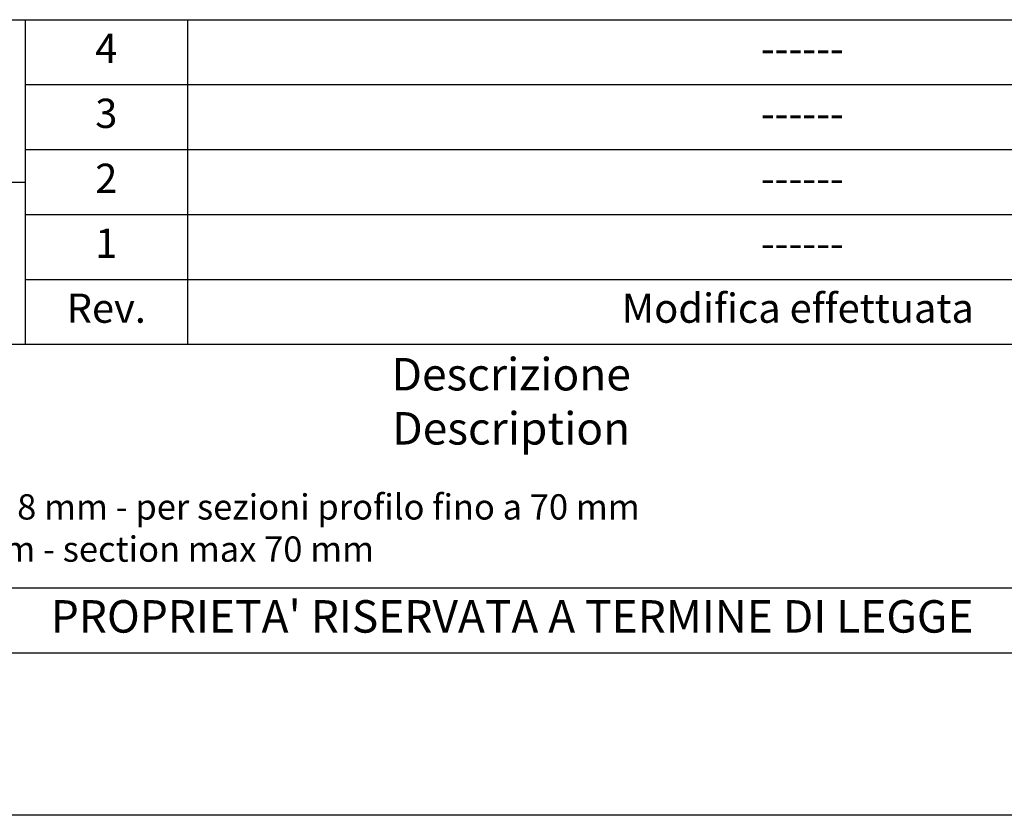
# Model space of a CAD drawing. Extents: x 749 to 1159, y 12 to 309.
# Drawn here: x 1024 to 1084, y 12 to 61 of the extents above; entities that cross this region are included whole.
import ezdxf
from ezdxf.enums import TextEntityAlignment as Align

# ---------------------------------------------------------------- set-up
doc = ezdxf.new("R2010")
doc.units = 0
doc.header["$LTSCALE"] = 23.1
doc.header["$MEASUREMENT"] = 0
doc.layers.get('0').update_dxf_attribs({"linetype": 'CONTINUOUS'})
doc.styles.add('DAVIDE', font='arial.ttf', dxfattribs={"height": 2.5})
doc.styles.add('pep', font='arial.ttf')

msp = doc.modelspace()

# ---------------------------------------------------------------- linework, layer by layer
for p, q in [((959.034, 61.176), (1149.234, 61.176)), ((1024.034, 61.176), (1024.034, 41.176)), ((1034.034, 61.176), (1034.034, 41.176)), ((1024.034, 57.176), (1149.234, 57.176)), ((1024.034, 53.176), (1149.234, 53.176)), ((1009.034, 51.176), (1024.034, 51.176)), ((1024.034, 49.176), (1149.234, 49.176)), ((1024.034, 45.176), (1149.234, 45.176)), ((1149.234, 41.176), (959.034, 41.176)), ((959.034, 26.176), (1149.234, 26.176)), ((959.034, 22.176), (1149.234, 22.176)), ((1159.234, 12.176), (749.234, 12.176))]:
    msp.add_line(p, q)

# ---------------------------------------------------------------- texts
at = {"style": 'pep'}
msp.add_text("PROPRIETA' RISERVATA A TERMINE DI LEGGE", height=2, dxfattribs=at).set_placement((1054.034, 23.426), align=Align.CENTER)
at = {"style": 'DAVIDE'}
for s, insert, char_height, width, attachment_point in [('4', (1029.034, 59.176), 1.8, 10, 5), (' ------', (1071.634, 59.176), 1.8, 75.2, 5), ('3', (1029.034, 55.176), 1.8, 10, 5), (' ------', (1071.634, 55.176), 1.8, 75.2, 5), ('2', (1029.034, 51.176), 1.8, 10, 5), (' ------', (1071.634, 51.176), 1.8, 75.2, 5), ('1', (1029.034, 47.176), 1.8, 10, 5), (' ------', (1071.634, 47.176), 1.8, 75.2, 5), ('Rev.', (1029.034, 43.176), 1.8, 10, 5), ('Modifica effettuata', (1071.634, 43.176), 1.8, 75.2, 5), ('{\\H1.1111x;Descrizione\\P\\fArial|b0|i1|c0|p34;Description}', (1053.977, 37.676), 1.8, 130.5148, 5), ('{\\fCalibri|b0|i0|c0|p34;\\H0.91667x;Doppia maniglia in nylon - quadro 8 mm - per sezioni profilo fino a 70 mm\\P\\fCalibri|b0|i1|c0|p34;Nylon double handle - square 8 mm - section max 70 mm}', (989.436, 29.871), 1.7, 130.5148, 4)]:
    msp.add_mtext(s, dxfattribs=dict(at, insert=insert, char_height=char_height, width=width, attachment_point=attachment_point))

doc.saveas('drawing.dxf')
